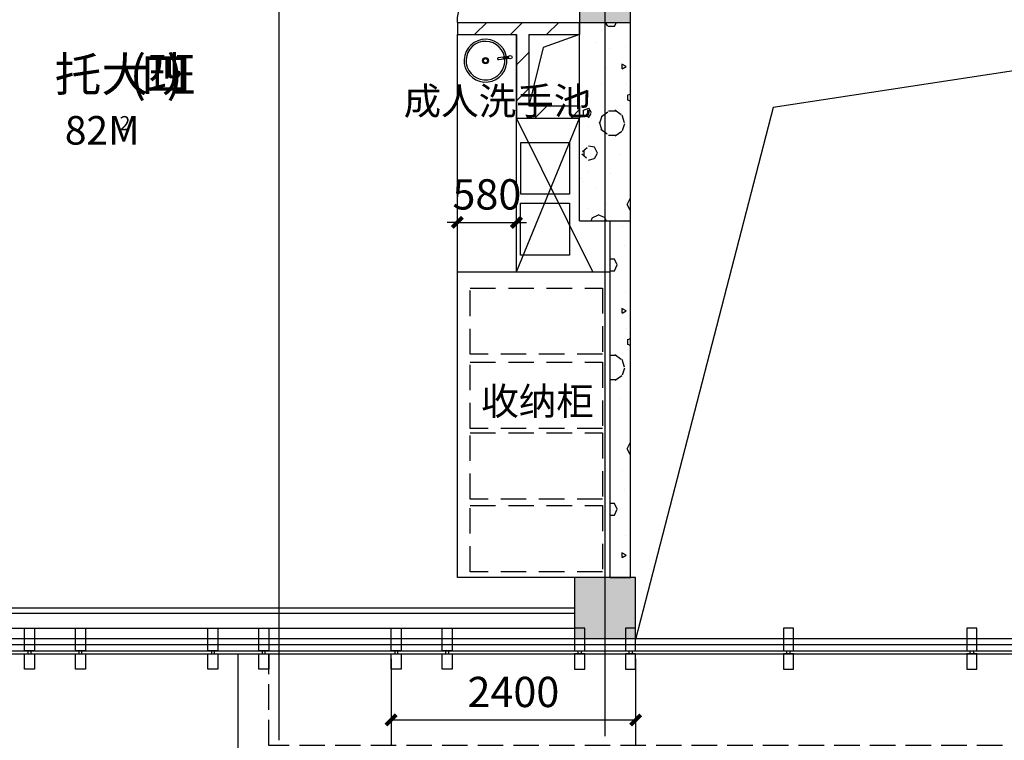
# Model space of a CAD drawing. Extents: x 1007327 to 1426592, y 191246 to 331954.
# Drawn here: x 1319862 to 1329527, y 203882 to 210959 of the extents above; entities that cross this region are included whole.
import ezdxf

# ---------------------------------------------------------------- set-up
doc = ezdxf.new("R2010")
doc.units = 0
doc.header["$LTSCALE"] = 1000
doc.header["$MEASUREMENT"] = 0
doc.linetypes.add('DASH', pattern=[0.35, 0.25, -0.1])
doc.linetypes.add('HIDDEN', pattern=[0.375, 0.25, -0.125])
doc.layers.add('PUB_HATCH', color=8, linetype='Continuous')
doc.layers.add('建筑底图', color=8, linetype='Continuous')
doc.styles.add('_TCH_DIM_T3', font='SIMPLEX', dxfattribs={"width": 0.705882, "bigfont": 'GBCBIG'})
doc.styles.get("Standard").update_dxf_attribs({"font": 'gbenor.shx', "bigfont": 'gbcbig.shx'})
doc.dimstyles.new('_TCH_ARCH&&100', dxfattribs={"dimtxt": 297.5, "dimasz": 100, "dimexe": 250, "dimexo": 300, "dimgap": 126.25, "dimtad": 1, "dimdec": 0, "dimzin": 0, "dimdsep": 46, "dimtxsty": '_TCH_DIM_T3', "dimblk": 'ARCHTICK', "dimcen": 0.09, "dimclrt": 7, "dimazin": 2, "dimtfac": 1, "dimtdec": 0, "dimtix": 1, "dimtmove": 2, "dimatfit": 3, "dimfxl": 0, "dimtolj": 1, "dimtzin": 0, "dimarcsym": 0})
pattern_1 = [(45, (0, 179.5), (-176.776766, 176.776766), [])]
pattern_2 = [(0, (354, -366), (600, 1200), [0, -1200]), (0, (-348, -528), (600, 1200), [0, -1200]), (0, (42, -540), (600, 1200), [0, -1200]), (0, (468, -186), (600, 1200), [0, -1200]), (0, (-30, -600), (600, 1200), [0, -1200]), (0, (588, 570), (600, 1200), [0, -1200]), (0, (222, 474), (600, 1200), [0, -1200]), (0, (414, 324), (600, 1200), [0, -1200]), (0, (-564, 300), (600, 1200), [0, -1200]), (0, (24, 246), (600, 1200), [0, -1200]), (0, (-204, -60), (600, 1200), [0, -1200]), (0, (-192, -510), (600, 1200), [0, -1200]), (0, (258, -558), (600, 1200), [0, -1200]), (0, (588, -30), (600, 1200), [0, -1200]), (0, (-534, -216), (600, 1200), [0, -1200]), (0, (-432, -12), (600, 1200), [0, -1200]), (0, (36, -96), (600, 1200), [0, -1200]), (0, (-132, -270), (600, 1200), [0, -1200]), (0, (-228, 126), (600, 1200), [0, -1200]), (0, (-78, 576), (600, 1200), [0, -1200]), (0, (-486, -468), (600, 1200), [0, -1200]), (0, (174, 330), (600, 1200), [0, -1200]), (0, (-384, 348), (600, 1200), [0, -1200]), (0, (-480, 504), (600, 1200), [0, -1200]), (130.601294, (514.286, 194.286), (-2999.999967, 3600.0000157), [52.6831, -22074.222]), (18.434949, (428.57, 217.14), (2999.99999, 1199.99999), [54.2105, -7535.2558]), (90, (428.6, 165.7), (600, 1200), [51.4286, -2348.5713]), (161.565051, (480, 148.57), (-3000.000015, 1199.99991), [54.2105, -7535.2558]), (53.130102, (480, 148.57), (600, 1200), [57.1429, -5942.857]), (135, (525.7, -462.86), (-600.00007, 1199.99992), [48.4873, -3345.6252]), (45, (457.14, -462.86), (600, 1200), [48.4873, -3345.6252]), (135, (491.43, -497.14), (-600.00007, 1199.99992), [48.4873, -3345.6252]), (45, (491.43, -497.14), (600, 1200), [48.4873, -3345.6252]), (116.56505, (-51.4, 342.9), (-0.0001, 2399.9999), [63.8877, -1277.753]), (180, (-80, 400), (-600, 1200), [68.5714, -1131.4285]), (63.43495, (-177.1, 342.9), (5e-06, 2400), [63.8877, -1277.753]), (116.56505, (-148.6, 285.7), (-0.0001, 2399.9999), [63.8877, -1277.753]), (0, (-148.6, 285.7), (600, 1200), [68.5714, -1131.4285]), (63.43495, (-80, 285.7), (5e-06, 2400), [63.8877, -1277.753]), (107.102728, (400, -62.857), (-1799.9999312, 6000.0000097), [77.7227, -32565.805]), (143.972626, (377.14, 11.43), (-11399.9998555, 8399.9999905), [77.7227, -16244.04]), (180, (314.3, 57.1), (-600, 1200), [74.2857, -1125.7142]), (36.027373, (177.14, 11.43), (11399.999916, 8399.9999094), [77.7227, -16244.04]), (71.565051, (154.29, -57.14), (1800.00001, 5999.99999), [72.2806, -7517.1856]), (107.102728, (177.143, -131.43), (-1799.9999312, 6000.0000097), [77.7227, -32565.805]), (143.972626, (240, -177.14), (-11399.9998555, 8399.9999905), [77.7227, -16244.04]), (0, (240, -177.1), (600, 1200), [74.2857, -1125.7142]), (36.027373, (314.29, -177.14), (11399.999916, 8399.9999094), [77.7227, -16244.04]), (71.565051, (377.14, -131.43), (1800.00001, 5999.99999), [72.2806, -7517.1856]), (150.255118, (411.43, 497.14), (-1800.000004, 1199.999985), [46.07, -9628.6392]), (90, (371.4, 474.3), (600, 1200), [45.7143, -2354.2855]), (29.744881, (371.43, 474.29), (1800.000001, 1199.999994), [46.07, -9628.6392]), (116.56505, (131.4, -354.3), (-0.0001, 2399.9999), [63.8877, -1277.753]), (168.690067, (102.86, -297.14), (-5400.000004, 1199.99997), [58.2745, -12179.371]), (41.185925, (0, -325.714), (14999.999909, 13199.9998846), [60.7437, -25451.604]), (90, (0, -382.86), (600, 1200), [57.1429, -2342.857]), (138.814074, (45.714, -422.857), (-14999.9997334, 13200.000084), [60.7437, -25451.604]), (16.699244, (45.714, -422.857), (19799.999851, 5999.9999372), [59.6589, -24997.075]), (60.945396, (102.86, -405.714), (599.9999984, 1199.9999894), [58.8322, -24650.679]), (109.983106, (-371.43, 148.57), (-3000.0000113, 8399.9999778), [66.884, -28024.395]), (155.556045, (-394.286, 211.43), (-7800.0000297, 3599.9999252), [69.046, -28930.263]), (24.4439547, (-520, 211.43), (7800.0000039, 3599.9999827), [69.046, -28930.263]), (70.0168934, (-542.857, 148.57), (3000.000009, 8399.9999792), [66.884, -28024.395]), (109.983106, (-520, 85.714), (-3000.0000113, 8399.9999778), [66.884, -28024.395]), (160.016893, (-457.14, 62.86), (-3000.000002, 1199.999945), [66.884, -13978.755]), (19.983107, (-457.14, 62.86), (2999.9999835, 1199.999998), [66.884, -13978.755]), (70.0168934, (-394.286, 85.714), (3000.000009, 8399.9999792), [66.884, -28024.395]), (122.005383, (74.29, 40), (-600.00008, 1199.999939), [53.9085, -11266.868]), (18.434949, (-5.71, 68.57), (2999.99999, 1199.99999), [54.2105, -7535.2558]), (90, (-5.7, 17.14), (600, 1200), [51.4286, -2348.5713]), (161.565051, (45.71, 0), (-3000.000015, 1199.99991), [54.2105, -7535.2558]), (54.462322, (45.714, 0), (4199.999994, 5999.999991), [49.1561, -20596.423]), (116.56505, (-274.3, -251.4), (-0.0001, 2399.9999), [63.8877, -1277.753]), (180, (-302.9, -194.3), (-600, 1200), [62.8571, -1137.1428]), (59.036243, (-400, -251.43), (600.000002, 1199.999994), [66.6395, -13927.644]), (120.963756, (-365.71, -308.57), (-600.000082, 1199.999945), [66.6395, -13927.644]), (0, (-365.7, -308.6), (600, 1200), [62.8571, -1137.1428]), (63.43495, (-302.9, -308.6), (5e-06, 2400), [63.8877, -1277.753])]

# ---------------------------------------------------------------- blocks, each defined once
blk = doc.blocks.new('cccc')
at = {"color": 8}
for points in [[(-157436.9, -434218.3), (-157336.9, -434218.3), (-157336.9, -434368.3), (-157436.9, -434368.3)], [(-157436.9, -434398.3), (-157336.9, -434398.3), (-157336.9, -434618.3), (-157436.9, -434618.3)], [(-157371.9, -434398.3), (-157371.9, -434368.3), (-157401.9, -434368.3), (-157401.9, -434398.3)]]:
    blk.add_lwpolyline(points, close=True, dxfattribs=at)
blk = doc.blocks.new('_FZH')
blk.add_lwpolyline([(-0.5, -0.5), (0.5, -0.5), (0.5, 0.5), (-0.5, 0.5)], close=True)
at = {"layer": 'PUB_HATCH'}
blk.add_solid([(-0.5, -0.5), (0.5, -0.5), (-0.5, 0.5), (0.5, 0.5)], dxfattribs=at)
blk = doc.blocks.new('A$C538C1CBB')
at = {"color": 8, "ltscale": 0.4}
for p, q in [((39.2, 366.1, 0), (111.8, 293.6, 0)), ((61.2, 355.5, 0), (47, 369.7, 0)), ((64, 358.4, 0), (49.8, 372.5, 0)), ((53.4, 380.3, 0), (125.9, 307.7, 0)), ((64.3, 358.7, 0), (60.8, 355.2, 0)), ((60.8, 355.2, 0), (82, 334, 0)), ((64.3, 358.7, 0), (85.6, 337.5, 0)), ((85.6, 337.5, 0), (82, 334, 0))]:
    blk.add_line(p, q, dxfattribs=at)
for centre, radius in [((36.1, 383.4, 0), 17.5), ((209.8, 209.8, 0), 30), ((209.8, 209.8, 0), 20)]:
    blk.add_circle(centre, radius, dxfattribs=at)
for centre, radius, start, end in [((209.8, 209.8, 0), 210, 137.7294, 132.2706), ((209.8, 209.8, 0), 190, 138.01696, 131.98304), ((118.9, 300.6, 0), 10, 225, 45)]:
    blk.add_arc(centre, radius, start, end, dxfattribs=at)
blk = doc.blocks.new('_ArchTick')
at = {"color": 0, "linetype": 'ByBlock', "const_width": 0.4}
blk.add_lwpolyline([(-0.5, -0.5), (0.5, 0.5)], dxfattribs=at)
blk = doc.blocks.new('*D211')
at = {"layer": 'Defpoints', "color": 0, "transparency": 16777216}
for p in [(1116411.1, 203881.9), (1122211.1, 203881.9), (1122211.1, 201381.9)]:
    blk.add_point(p, dxfattribs=at)
at = {"layer": '建筑底图', "color": 0, "lineweight": -2, "transparency": 16777216}
for p, q in [((1116411.1, 203581.9), (1116411.1, 201131.9)), ((1122211.1, 203581.9), (1122211.1, 201131.9)), ((1116411.1, 201381.9), (1122211.1, 201381.9))]:
    blk.add_line(p, q, dxfattribs=at)
at = {"layer": '建筑底图', "color": 0, "lineweight": -2, "transparency": 16777216, "xscale": 100, "yscale": 100, "zscale": 100, "rotation": 180}
blk.add_blockref('_ArchTick', (1116411.1, 201381.9), dxfattribs=at)
at = {"layer": '建筑底图', "color": 0, "lineweight": -2, "transparency": 16777216, "xscale": 100, "yscale": 100, "zscale": 100}
blk.add_blockref('_ArchTick', (1122211.1, 201381.9), dxfattribs=at)
at = {"layer": '建筑底图', "color": 7, "transparency": 16777216, "insert": (1119311.1, 201656.9), "char_height": 297.5, "attachment_point": 5, "style": '_TCH_DIM_T3'}
blk.add_mtext('\\A1;5800', dxfattribs=at)
blk = doc.blocks.new('*D231')
at = {"layer": 'Defpoints', "color": 0, "linetype": 'ByBlock', "transparency": 16777216}
for p in [(1123311.1, 204981.9), (1125711.1, 204981.9), (1125711.1, 204081.8)]:
    blk.add_point(p, dxfattribs=at)
at = {"layer": '建筑底图', "color": 0, "linetype": 'ByBlock', "lineweight": -2, "transparency": 16777216}
for p, q in [((1123311.1, 204681.9), (1123311.1, 203831.8)), ((1125711.1, 204681.9), (1125711.1, 203831.8)), ((1123311.1, 204081.8), (1125711.1, 204081.8))]:
    blk.add_line(p, q, dxfattribs=at)
at = {"layer": '建筑底图', "color": 0, "linetype": 'ByBlock', "lineweight": -2, "transparency": 16777216, "xscale": 100, "yscale": 100, "zscale": 100, "rotation": 180}
blk.add_blockref('_ArchTick', (1123311.1, 204081.8), dxfattribs=at)
at = {"layer": '建筑底图', "color": 0, "linetype": 'ByBlock', "lineweight": -2, "transparency": 16777216, "xscale": 100, "yscale": 100, "zscale": 100}
blk.add_blockref('_ArchTick', (1125711.1, 204081.8), dxfattribs=at)
at = {"layer": '建筑底图', "color": 7, "linetype": 'ByBlock', "transparency": 16777216, "insert": (1124511.1, 204356.8), "char_height": 297.5, "attachment_point": 5, "style": '_TCH_DIM_T3'}
blk.add_mtext('\\A1;2400', dxfattribs=at)
blk = doc.blocks.new('*D233')
at = {"layer": 'Defpoints', "color": 0, "linetype": 'ByBlock', "transparency": 16777216}
for p in [(1124541.1, 208968.2), (1123961.1, 208950.8), (1124541.1, 208950.8)]:
    blk.add_point(p, dxfattribs=at)
at = {"layer": '建筑底图', "color": 0, "linetype": 'ByBlock', "lineweight": -2, "transparency": 16777216}
for p, q in [((1123961.1, 209250.8), (1123961.1, 209218.2)), ((1124541.1, 209250.8), (1124541.1, 209218.2)), ((1123961.1, 208968.2), (1123861.1, 208968.2)), ((1123961.1, 208968.2), (1124541.1, 208968.2)), ((1124541.1, 208968.2), (1124641.1, 208968.2))]:
    blk.add_line(p, q, dxfattribs=at)
at = {"layer": '建筑底图', "color": 0, "linetype": 'ByBlock', "lineweight": -2, "transparency": 16777216, "xscale": 100, "yscale": 100, "zscale": 100}
blk.add_blockref('_ArchTick', (1123961.1, 208968.2), dxfattribs=at)
at = {"layer": '建筑底图', "color": 0, "linetype": 'ByBlock', "lineweight": -2, "transparency": 16777216, "xscale": 100, "yscale": 100, "zscale": 100, "rotation": 180}
blk.add_blockref('_ArchTick', (1124541.1, 208968.2), dxfattribs=at)
at = {"layer": '建筑底图', "color": 7, "linetype": 'ByBlock', "transparency": 16777216, "insert": (1124251.1, 209243.2), "char_height": 297.5, "attachment_point": 5, "style": '_TCH_DIM_T3'}
blk.add_mtext('\\A1;580', dxfattribs=at)
blk = doc.blocks.new('二层平面')
at = {"layer": 'PUB_HATCH'}
h = blk.add_hatch(dxfattribs=at)
h.set_pattern_fill('普通砖', color=256, scale=100, style=0)
h.set_pattern_definition(pattern_1)
h.paths.add_polyline_path([(1123961.1, 210811.9), (1124541.1, 210811.9), (1124601.1, 210851.9), (1124601.1, 210931.9), (1123961.1, 210931.9)])
h = blk.add_hatch(dxfattribs=at)
h.set_pattern_fill('普通砖', color=256, scale=100, style=0)
h.set_pattern_definition(pattern_1)
h.paths.add_polyline_path([(1124601.1, 210851.9), (1124661.1, 210811.9), (1125161.1, 210811.9), (1125161.1, 210931.9), (1124601.1, 210931.9)])
h = blk.add_hatch(dxfattribs=at)
h.set_pattern_fill('加气混凝土', color=256, scale=100, style=0)
h.set_pattern_definition(pattern_2)
h.paths.add_polyline_path([(1125661.1, 208981.9), (1125661.1, 210931.9), (1125161.1, 210931.9), (1125161.1, 208981.9)])
h = blk.add_hatch(dxfattribs=at)
h.set_pattern_fill('普通砖', color=256, scale=100, style=0)
h.set_pattern_definition(pattern_1)
h.paths.add_polyline_path([(1124601.1, 210851.9), (1124541.1, 210811.9), (1124541.1, 209991.6), (1124661.1, 210111.6), (1124661.1, 210811.9)])
h = blk.add_hatch(dxfattribs=at)
h.set_pattern_fill('普通砖', color=256, scale=100, style=0)
h.set_pattern_definition(pattern_1)
h.paths.add_polyline_path([(1124661.1, 210111.6), (1124541.1, 209991.6), (1125161.1, 209991.6), (1125161.1, 210111.6)])
h = blk.add_hatch(dxfattribs=at)
h.set_pattern_fill('加气混凝土', color=256, scale=100, style=0)
h.set_pattern_definition(pattern_2)
h.paths.add_polyline_path([(1125661.1, 205481.9), (1125661.1, 208981.9), (1125461.1, 208981.9), (1125461.1, 205481.9)])
at = {"layer": '建筑底图', "color": 8}
for p, q in [((1125411.1, 203921.9), (1125411.1, 224821.9)), ((1122211.1, 203881.9), (1122211.1, 224781.9)), ((1123961.1, 210931.9), (1124601.1, 210931.9)), ((1123961.1, 210931.9), (1123961.1, 210811.9)), ((1124601.1, 210931.9), (1125161.1, 210931.9)), ((1125161.1, 210931.9), (1125161.1, 210811.9)), ((1125161.1, 208981.9), (1125161.1, 210931.9)), ((1125161.1, 210931.9), (1125661.1, 210931.9)), ((1125661.1, 208981.9), (1125661.1, 210931.9)), ((1123961.1, 208481.9), (1123961.1, 210811.9)), ((1123961.1, 210811.9), (1124541.1, 210811.9)), ((1124541.1, 208481.9), (1124541.1, 210811.9)), ((1124541.1, 210811.9), (1124541.1, 209991.6)), ((1124661.1, 210811.9), (1124661.1, 210111.6)), ((1124661.1, 210811.9), (1125161.1, 210811.9)), ((1124661.1, 210111.6), (1125161.1, 210111.6)), ((1125161.1, 210111.6), (1125161.1, 209991.6)), ((1124541.1, 208481.9), (1125161.1, 209991.6)), ((1125291.1, 208481.9), (1124541.1, 209991.6)), ((1124541.1, 209991.6), (1125161.1, 209991.6)), ((1125161.1, 208981.9), (1125661.1, 208981.9)), ((1125461.1, 205481.9), (1125461.1, 208981.9)), ((1125461.1, 208981.9), (1125661.1, 208981.9)), ((1125661.1, 205481.9), (1125661.1, 208981.9)), ((1125111.1, 205481.9), (1124561.1, 205481.9)), ((1125461.1, 205481.9), (1125661.1, 205481.9)), ((1117011.1, 205181.9), (1125111.1, 205181.9)), ((1117011.1, 205131.9), (1125111.1, 205131.9)), ((1117011.1, 204981.9), (1125111.1, 204981.9)), ((1115421.1, 204881.9), (1144421.1, 204881.9)), ((1116291.1, 204881.9), (1127261.1, 204881.9)), ((1116291.1, 204821.9), (1127261.1, 204821.9)), ((1127261.1, 204881.9), (1143531.1, 204881.9)), ((1127261.1, 204821.9), (1143531.1, 204821.9)), ((1116261.1, 204731.9), (1127261.1, 204731.9)), ((1116291.1, 204761.9), (1127261.1, 204761.9)), ((1127261.1, 204761.9), (1143531.1, 204761.9)), ((1127261.1, 204731.9), (1132561.1, 204731.9))]:
    blk.add_line(p, q, dxfattribs=at)
blk.add_lwpolyline([(1123961.1, 210931.9), (1123961.1, 210931.9, -0.414214), (1124461.1, 211431.9), (1125161.1, 211431.9)], format="xyb", dxfattribs=at)
at = {"layer": '建筑底图', "color": 8, "linetype": 'ByBlock'}
for points in [[(1134161.1, 211181.9), (1127060.6, 210096.9), (1125711.1, 204871.9)], [(1125161.1, 210811.9), (1124801.8, 210685.1), (1124661.1, 210111.6)]]:
    blk.add_lwpolyline(points, dxfattribs=at)
at = {"layer": '建筑底图', "color": 8}
for points in [[(1125063.2, 209244.3), (1124583.2, 209244.3), (1124583.2, 209754.3), (1125063.2, 209754.3), (1125063.2, 209244.3)], [(1125060.9, 208647.3), (1124580.9, 208647.3), (1124580.9, 209157.3), (1125060.9, 209157.3), (1125060.9, 208647.3)], [(1125461.1, 205481.9), (1123961.1, 205481.9), (1123961.1, 208481.9), (1125461.1, 208481.9)]]:
    blk.add_lwpolyline(points, dxfattribs=at)
at = {"layer": '建筑底图', "color": 8, "linetype": 'HIDDEN'}
for points in [[(1125387, 207672.8), (1124087, 207672.8), (1124087, 208322.8), (1125387, 208322.8), (1125387, 207672.8)], [(1125387, 206944.6), (1124087, 206944.6), (1124087, 207594.6), (1125387, 207594.6), (1125387, 206944.6)], [(1125387, 206250.7), (1124087, 206250.7), (1124087, 206900.7), (1125387, 206900.7), (1125387, 206250.7)], [(1125387, 205537.5), (1124087, 205537.5), (1124087, 206187.5), (1125387, 206187.5), (1125387, 205537.5)]]:
    blk.add_lwpolyline(points, dxfattribs=at)
at = {"layer": '建筑底图', "color": 8}
blk.add_lwpolyline([(1121811.1, 204731.9), (1138011.1, 204731.9), (1138011.1, 203531.9), (1121811.1, 203531.9)], close=True, dxfattribs=at)
at = {"layer": '建筑底图', "color": 8, "linetype": 'DASH'}
blk.add_lwpolyline([(1122111.1, 204731.9), (1137711.1, 204731.9), (1137711.1, 203831.9), (1122111.1, 203831.9)], close=True, dxfattribs=at)
at = {"layer": '建筑底图', "color": 8}
for p, xscale, yscale, zscale, rotation in [((1125411.1, 211181.9), 500, 500, 500, 90), ((1125411.1, 205181.9), 600, 600, 600, 270)]:
    blk.add_blockref('_FZH', p, dxfattribs=dict(at, xscale=xscale, yscale=yscale, zscale=zscale, rotation=rotation))
for name, p, rotation in [('A$C538C1CBB', (1124195.5, 210849.9, 0), 233.1002306625244), ('cccc', (962374.2, -229636.4), 180.0000000000007), ('cccc', (962874.2, -229636.4), 180.0000000000007), ('cccc', (964174.2, -229636.4), 180.0000000000007), ('cccc', (964674.2, -229636.4), 180.0000000000007), ('cccc', (965974.2, -229636.4), 180.0000000000007), ('cccc', (966474.2, -229636.4), 180.0000000000007)]:
    blk.add_blockref(name, p, dxfattribs=dict(at, rotation=rotation))
at = {"layer": '建筑底图', "color": 8, "xscale": -1, "rotation": 180}
for p in [(1282548, -229636.4), (1283048, -229636.4), (1284598, -229636.4), (1286398, -229636.4)]:
    blk.add_blockref('cccc', p, dxfattribs=at)
at = {"layer": '建筑底图', "color": 8}
for s, height, p in [('托大班', 337.59, (1120007, 210253.2)), ('(', 350, (1120744.3, 210253.2)), (')', 350, (1121106.7, 210253.2)), ('四', 337.6, (1120860.9, 210253.2)), ('成人洗手池', 270.07, (1123433.6, 210025.5)), ('82M', 280, (1120108.2, 209732.2)), ('2', 140, (1120644.9, 209872.2)), ('收纳柜', 270.07, (1124194.7, 207077.3))]:
    blk.add_text(s, height=height, dxfattribs=at).set_placement(p)
at = {"layer": '建筑底图', "color": 8, "linetype": 'ByBlock'}
for p1, p2, distance, picture, middle in [((1123961.1, 208950.8), (1124541.1, 208950.8), 17.4, '*D233', (1124251.1, 209243.2)), ((1123311.1, 204981.9), (1125711.1, 204981.9), -900.2, '*D231', (1124511.1, 204356.8))]:
    dim = blk.add_aligned_dim(p1=p1, p2=p2, distance=distance, dimstyle='_TCH_ARCH&&100', dxfattribs=at)
    dim.commit()
    dim.dimension.update_dxf_attribs({"geometry": picture, "text_midpoint": middle})
at = {"layer": '建筑底图', "color": 8}
dim = blk.add_aligned_dim(p1=(1116411.1, 203881.9), p2=(1122211.1, 203881.9), distance=-2500, dimstyle='_TCH_ARCH&&100', dxfattribs=at)
dim.commit()
dim.dimension.update_dxf_attribs({"geometry": '*D211', "text_midpoint": (1119311.1, 201656.9)})

msp = doc.modelspace()

# ---------------------------------------------------------------- block references
at = {"layer": '建筑底图'}
msp.add_blockref('二层平面', (200196.7, 0), dxfattribs=at)

doc.saveas('drawing.dxf')
